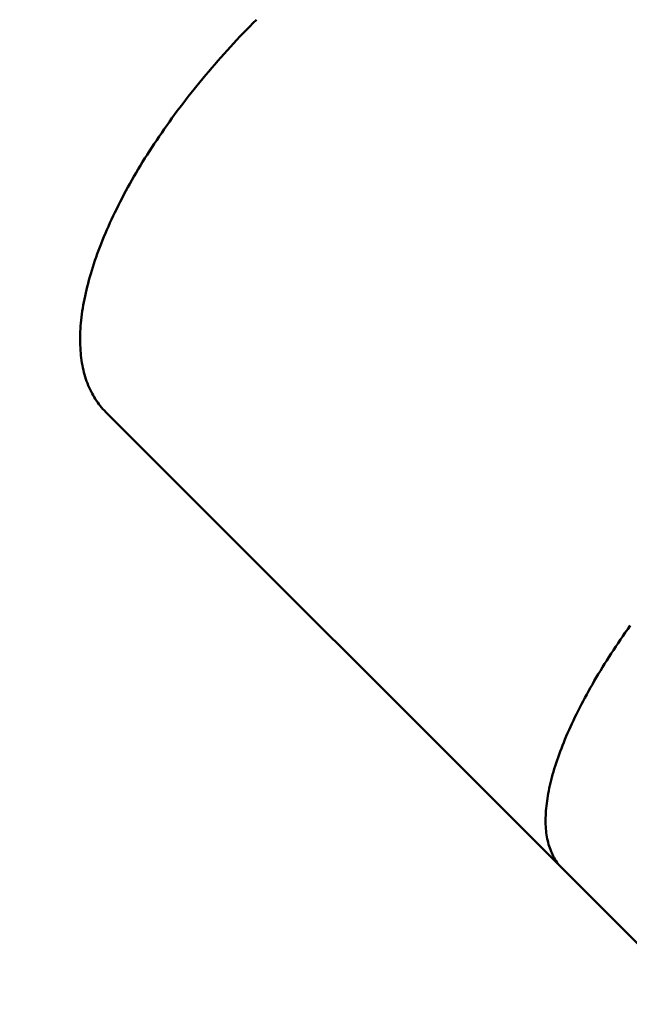
# Model space of a CAD drawing. Units: millimetres. Extents: x 0 to 7268, y 0 to 4859.
# Drawn here: x 3850 to 3858, y 2970 to 2983 of the extents above; entities that cross this region are included whole.
import ezdxf
from ezdxf import colors
from ezdxf.entities.mleader import LeaderData, LeaderLine
from ezdxf.math import Vec2, Vec3

# ---------------------------------------------------------------- set-up
doc = ezdxf.new("R2010")
doc.units = ezdxf.units.MM
doc.linetypes.add('HIDDEN', pattern=[9.525, 6.35, -3.175])
for name, color, linetype, lineweight in [('003細破線', 6, 'HIDDEN', 18), ('009寸法線', 2, 'Continuous', 18), ('AM_0', 7, 'Continuous', 50)]:
    doc.layers.add(name, color=color, linetype=linetype, lineweight=lineweight)
doc.styles.add('001.寸法文字', font='txt.shx', dxfattribs={"bigfont": 'extfont.shx'})

# ---------------------------------------------------------------- blocks, each defined once
blk = doc.blocks.new('_Open30')
at = {"color": 0, "linetype": 'ByBlock', "lineweight": -2}
for p, q in [((-1, 0.26795), (0, 0)), ((0, 0), (-1, -0.26795)), ((0, 0), (-1, 0))]:
    blk.add_line(p, q, dxfattribs=at)
blk = doc.blocks.new('A$C2C5C571B')
at = {"layer": '003細破線', "ltscale": 10}
blk.add_arc((-101, -101), 91, 0, 90, dxfattribs=at)
blk = doc.blocks.new('IE3ﾓｰﾀ_1_5KW_333')
at = {"layer": 'AM_0'}
for p, q in [((-51.927, 119.809), (-82.503, 150.385)), ((-45.983, 113.865), (-51.927, 119.809))]:
    blk.add_line(p, q, dxfattribs=at)
for points in [[(-52.811, 116.645, 0), (-52.778, 116.691, 0), (-52.746, 116.737, 0), (-52.715, 116.782, 0), (-52.684, 116.828, 0), (-52.653, 116.873, 0), (-52.622, 116.919, 0), (-52.593, 116.964, 0), (-52.563, 117.009, 0), (-52.534, 117.055, 0), (-52.505, 117.1, 0), (-52.477, 117.144, 0), (-52.45, 117.189, 0), (-52.422, 117.234, 0), (-52.395, 117.278, 0), (-52.369, 117.323, 0), (-52.343, 117.367, 0), (-52.318, 117.411, 0), (-52.293, 117.454, 0), (-52.269, 117.498, 0), (-52.245, 117.542, 0), (-52.221, 117.585, 0), (-52.198, 117.628, 0), (-52.175, 117.671, 0), (-52.154, 117.713, 0), (-52.132, 117.756, 0), (-52.111, 117.798, 0), (-52.09, 117.84, 0), (-52.071, 117.882, 0), (-52.051, 117.923, 0), (-52.032, 117.964, 0), (-52.014, 118.005, 0), (-51.996, 118.046, 0), (-51.978, 118.087, 0), (-51.961, 118.127, 0), (-51.945, 118.167, 0), (-51.929, 118.206, 0), (-51.914, 118.246, 0), (-51.899, 118.285, 0), (-51.885, 118.324, 0), (-51.871, 118.362, 0), (-51.858, 118.4, 0), (-51.846, 118.438, 0), (-51.833, 118.475, 0), (-51.822, 118.512, 0), (-51.811, 118.549, 0), (-51.8, 118.586, 0), (-51.791, 118.622, 0), (-51.781, 118.658, 0), (-51.773, 118.693, 0), (-51.764, 118.728, 0), (-51.757, 118.763, 0), (-51.75, 118.797, 0), (-51.743, 118.831, 0), (-51.737, 118.864, 0), (-51.732, 118.898, 0), (-51.727, 118.93, 0), (-51.723, 118.963, 0), (-51.719, 118.995, 0), (-51.716, 119.026, 0), (-51.713, 119.057, 0), (-51.711, 119.088, 0), (-51.71, 119.118, 0), (-51.709, 119.148, 0), (-51.709, 119.177, 0), (-51.709, 119.206, 0), (-51.709, 119.235, 0), (-51.711, 119.263, 0), (-51.713, 119.291, 0), (-51.715, 119.318, 0), (-51.718, 119.344, 0), (-51.722, 119.371, 0), (-51.726, 119.396, 0), (-51.731, 119.422, 0), (-51.736, 119.447, 0), (-51.742, 119.471, 0), (-51.748, 119.495, 0), (-51.755, 119.518, 0), (-51.763, 119.541, 0), (-51.771, 119.564, 0), (-51.78, 119.586, 0), (-51.789, 119.607, 0), (-51.799, 119.628, 0), (-51.809, 119.648, 0), (-51.82, 119.668, 0), (-51.831, 119.688, 0), (-51.843, 119.706, 0), (-51.856, 119.725, 0), (-51.869, 119.743, 0), (-51.883, 119.76, 0), (-51.897, 119.777, 0), (-51.911, 119.793, 0), (-51.927, 119.809, 0)], [(-47.943, 108.754, 0), (-47.899, 108.797, 0), (-47.856, 108.841, 0), (-47.814, 108.885, 0), (-47.771, 108.929, 0), (-47.729, 108.974, 0), (-47.687, 109.018, 0), (-47.645, 109.063, 0), (-47.604, 109.108, 0), (-47.563, 109.153, 0), (-47.522, 109.199, 0), (-47.481, 109.244, 0), (-47.441, 109.29, 0), (-47.401, 109.336, 0), (-47.361, 109.382, 0), (-47.322, 109.428, 0), (-47.283, 109.474, 0), (-47.245, 109.52, 0), (-47.206, 109.567, 0), (-47.168, 109.613, 0), (-47.131, 109.66, 0), (-47.094, 109.707, 0), (-47.057, 109.754, 0), (-47.02, 109.801, 0), (-46.984, 109.848, 0), (-46.949, 109.895, 0), (-46.913, 109.942, 0), (-46.878, 109.99, 0), (-46.844, 110.037, 0), (-46.81, 110.084, 0), (-46.776, 110.132, 0), (-46.743, 110.179, 0), (-46.71, 110.227, 0), (-46.677, 110.274, 0), (-46.645, 110.322, 0), (-46.614, 110.369, 0), (-46.582, 110.417, 0), (-46.552, 110.464, 0), (-46.521, 110.512, 0), (-46.492, 110.559, 0), (-46.462, 110.607, 0), (-46.433, 110.654, 0), (-46.405, 110.701, 0), (-46.377, 110.749, 0), (-46.349, 110.796, 0), (-46.322, 110.843, 0), (-46.296, 110.89, 0), (-46.27, 110.937, 0), (-46.244, 110.984, 0), (-46.219, 111.031, 0), (-46.194, 111.077, 0), (-46.17, 111.124, 0), (-46.147, 111.17, 0), (-46.124, 111.216, 0), (-46.101, 111.263, 0), (-46.079, 111.309, 0), (-46.057, 111.355, 0), (-46.036, 111.4, 0), (-46.016, 111.446, 0), (-45.996, 111.491, 0), (-45.977, 111.536, 0), (-45.958, 111.582, 0), (-45.939, 111.626, 0), (-45.922, 111.671, 0), (-45.904, 111.715, 0), (-45.888, 111.76, 0), (-45.871, 111.804, 0), (-45.856, 111.848, 0), (-45.841, 111.891, 0), (-45.826, 111.935, 0), (-45.812, 111.978, 0), (-45.799, 112.021, 0), (-45.786, 112.063, 0), (-45.774, 112.105, 0), (-45.762, 112.148, 0), (-45.751, 112.189, 0), (-45.74, 112.231, 0), (-45.73, 112.272, 0), (-45.721, 112.313, 0), (-45.712, 112.354, 0), (-45.703, 112.394, 0), (-45.696, 112.434, 0), (-45.689, 112.474, 0), (-45.682, 112.513, 0), (-45.676, 112.552, 0), (-45.671, 112.591, 0), (-45.666, 112.629, 0), (-45.661, 112.667, 0), (-45.658, 112.705, 0), (-45.655, 112.742, 0), (-45.652, 112.779, 0), (-45.65, 112.816, 0), (-45.649, 112.852, 0), (-45.648, 112.888, 0), (-45.648, 112.923, 0), (-45.648, 112.959, 0), (-45.649, 112.993, 0), (-45.651, 113.027, 0), (-45.653, 113.061, 0), (-45.656, 113.095, 0), (-45.659, 113.128, 0), (-45.663, 113.16, 0), (-45.667, 113.193, 0), (-45.672, 113.224, 0), (-45.678, 113.256, 0), (-45.684, 113.287, 0), (-45.691, 113.317, 0), (-45.698, 113.347, 0), (-45.706, 113.377, 0), (-45.715, 113.406, 0), (-45.724, 113.434, 0), (-45.733, 113.462, 0), (-45.744, 113.49, 0), (-45.755, 113.517, 0), (-45.766, 113.544, 0), (-45.778, 113.57, 0), (-45.79, 113.596, 0), (-45.803, 113.621, 0), (-45.817, 113.646, 0), (-45.831, 113.67, 0), (-45.846, 113.694, 0), (-45.861, 113.717, 0), (-45.877, 113.74, 0), (-45.893, 113.762, 0), (-45.91, 113.784, 0), (-45.928, 113.805, 0), (-45.946, 113.826, 0), (-45.964, 113.846, 0), (-45.983, 113.865, 0)]]:
    blk.add_polyline3d(points, dxfattribs=at)

msp = doc.modelspace()

# ---------------------------------------------------------------- block references
at = {"layer": '009寸法線', "ltscale": 5, "rotation": 270}
msp.add_blockref('A$C2C5C571B', (3885.505, 2909.053), dxfattribs=at)
at = {"layer": 'AM_0', "rotation": 180}
msp.add_blockref('IE3ﾓｰﾀ_1_5KW_333', (3805.555, 3091.853), dxfattribs=at)

# ---------------------------------------------------------------- leaders
at = {"layer": '009寸法線'}
ml = msp.add_multileader_mtext('Standard', dxfattribs=at)
ml.set_content('\\L供給口φ80\\P回転式フタ付き', color=256, style='001.寸法文字')
ml.set_leader_properties(color=256, linetype='ByLayer', lineweight=-1)
ml.set_arrow_properties(name='OPEN30')
ml.build(insert=Vec2(0, 0))
ml.multileader.update_dxf_attribs({"text_left_attachment_type": 8, "text_right_attachment_type": 8, "dogleg_length": 0.5, "arrow_head_size": 30, "scale": 10})
ctx = ml.context
ctx.base_point, ctx.scale, ctx.char_height, ctx.arrow_head_size, ctx.landing_gap_size, ctx.plane_origin = Vec3(3699.168, 2611.732), 10, 30, 30, 20, Vec3(4005.646, 2976.641)
ctx.left_attachment, ctx.right_attachment, ctx.attachment_type = 8, 8, 1
notes = []
notes.append((ctx, [(1, (1, 1, 0), (3982.168, 2611.732), (-1, 0), 5, [(0, [(4030.526, 3019.153)], 0, [])])]))
ctx.mtext.insert, ctx.mtext.flow_direction = Vec3(3719.168, 2647.732), 5
for ctx, leaders in notes:
    for number, flags, end, landing, length, lines in leaders:
        leader = LeaderData()
        leader.index, (leader.has_last_leader_line, leader.has_dogleg_vector, leader.attachment_direction) = number, flags
        leader.last_leader_point, leader.dogleg_vector, leader.dogleg_length = Vec3(end), Vec3(landing), length
        for number, points, colour, breaks in lines:
            line = LeaderLine()
            line.index, line.vertices, line.color, line.breaks = number, Vec3.list(points), colors.encode_raw_color(colour), breaks
            leader.lines.append(line)
        ctx.leaders.append(leader)

doc.saveas('drawing.dxf')
